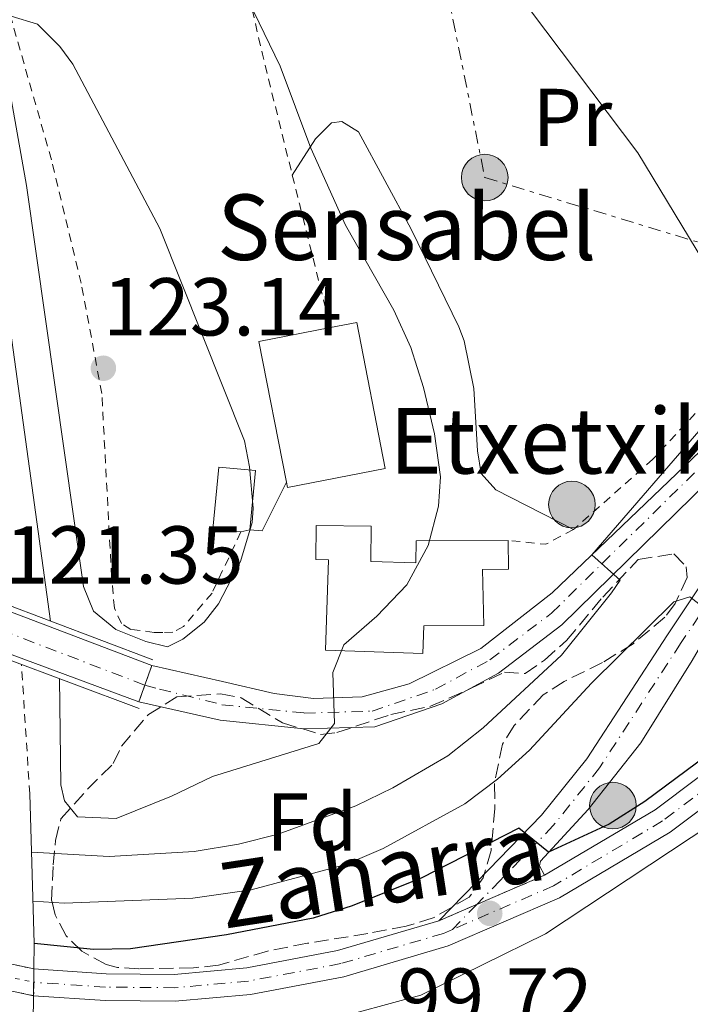
# Model space of a CAD drawing. Units: metres. Extents: x 606653 to 610077, y 4780163 to 4782531.
# Drawn here: x 608187 to 608269, y 4781210 to 4781331 of the extents above; entities that cross this region are included whole.
import ezdxf
from ezdxf.enums import TextEntityAlignment as Align

# ---------------------------------------------------------------- set-up
doc = ezdxf.new("R2010")
doc.units = ezdxf.units.M
doc.header["$MEASUREMENT"] = 0
for name, pattern in [('DGN Style 2', [1.7399219301090239, 1.043953158065414, -0.6959687720436097]), ('DGN Style 3', [2.435890702152634, 1.739921930109024, -0.6959687720436097]), ('DGN Style 4', [2.7856150101045474, 1.391937544087219, -0.6959687720436097, 0.001739921930109024, -0.6959687720436097]), ('DGN Style 5', [1.217945351076317, 0.5219765790327072, -0.6959687720436097]), ('DGN Style 7', [3.4798438602180486, 1.565929737098122, -0.6959687720436097, 0.5219765790327072, -0.6959687720436097])]:
    doc.linetypes.add(name, pattern=pattern)
for name, color, linetype, lineweight in [('Borda', 1, 'Continuous', 13), ('Cierre de vial', 7, 'DGN Style 5', 0), ('Cota de punto acotado terreno', 7, 'Continuous', 0), ('Curva de nivel directora', 30, 'Continuous', 30), ('Curva de nivel intermedia', 30, 'Continuous', 0), ('Edificio', 1, 'Continuous', 13), ('Eje pista pavimentada', 7, 'DGN Style 4', 0), ('Eje pista pavimentada no vista', 7, 'DGN Style 5', 0), ('Eje pista pavimentada sobre puente', 7, 'DGN Style 4', 0), ('Etiqueta de uso rústico', 92, 'Continuous', 0), ('Etiqueta de zona arbolada', 92, 'Continuous', 0), ('Línea  de muro-pared o tapia', 1, 'Continuous', 13), ('Línea de cambio de uso (parcela vista)', 92, 'Continuous', 0), ('Línea de cuneta (fondo)', 4, 'DGN Style 2', 0), ('Línea de pista pavimentada', 7, 'Continuous', 0), ('Línea eléctrica', 6, 'DGN Style 7', 0), ('no vista', 7, 'DGN Style 5', 0), ('no visto', 7, 'Continuous', 0), ('pavimentado', 23, 'Continuous', 0), ('Poste tendido eléctrico', 7, 'Continuous', 0), ('Puente', 1, 'Continuous', 0), ('Punto acotado terreno (símbolo)', 7, 'Continuous', 0), ('sobre puente', 135, 'Continuous', 0), ('Tela metálica o alambrada', 7, 'DGN Style 2', 0), ('Texto de Borda', 7, 'Continuous', 0), ('Texto de Pista pavimentada', 7, 'Continuous', 0), ('Zona arbolada', 92, 'DGN Style 3', 0)]:
    doc.layers.add(name, color=color, linetype=linetype, lineweight=lineweight)
doc.styles.add('Style-Arial', font='arial.ttf')

# ---------------------------------------------------------------- blocks, each defined once
blk = doc.blocks.new('5PATER')
at = {"layer": 'Punto acotado terreno (símbolo)', "linetype": 'Continuous', "lineweight": 0}
h = blk.add_hatch(color=51, dxfattribs=at)
edge = h.paths.add_edge_path()
edge.add_ellipse((0, 0), major_axis=(-0.1095731443231308, -0.1110710700762829), ratio=0.9994222409660317, start_angle=0, end_angle=360)
blk = doc.blocks.new('5PELE')
at = {"layer": 'Tela metálica o alambrada', "linetype": 'Continuous', "lineweight": 0}
h = blk.add_hatch(color=9, dxfattribs=at)
edge = h.paths.add_edge_path()
edge.add_arc((-2.000000476837158e-05, 0), 0.2850000000000001, 0, 360)
at = {"layer": 'Tela metálica o alambrada', "color": 252, "linetype": 'Continuous', "lineweight": 0}
blk.add_circle((-2.000000476837158e-05, 0), 0.2850000000000001, dxfattribs=at)

msp = doc.modelspace()

# ---------------------------------------------------------------- linework, layer by layer
at = {"layer": 'Borda', "color": 1, "linetype": 'Continuous', "lineweight": 13, "extrusion": (0.0008958961928652241, 0.01251364681109473, 0.9999212999098973), "elevation": 60501.09917542428, "flags": 128}
msp.add_lwpolyline([(608231.0238735563, 4780893.098530417), (608219.0738425138, 4780890.748347855), (608218.9438515258, 4780891.408422772), (608215.5740410312, 4780908.579744031), (608224.3140644024, 4780910.289887558), (608227.5340720693, 4780910.919927264), (608231.0238735563, 4780893.098530417)], close=True, dxfattribs=at)
at = {"layer": 'Borda', "color": 23, "linetype": 'Continuous', "lineweight": 0, "extrusion": (0.001001022777217412, 0.01242615771203802, 0.9999222912596335), "elevation": 60146.72843357152, "flags": 128}
msp.add_lwpolyline([(608218.8700532801, 4780895.889138201), (608215.5002651998, 4780913.060463959), (608224.2402908534, 4780914.770595994)], dxfattribs=at)
at = {"layer": 'Borda', "color": 23, "linetype": 'Continuous', "lineweight": 0, "extrusion": (0.0008853001976440985, 0.01251809054494285, 0.9999212537258465), "elevation": 60515.90101024906, "flags": 128}
msp.add_lwpolyline([(608224.3211273279, 4780910.101650344), (608227.541134919, 4780910.731690476), (608231.0309387703, 4780892.910294091), (608219.080908039, 4780890.560109943), (608218.9509169437, 4780891.220184851)], dxfattribs=at)
at = {"layer": 'Borda', "color": 1, "linetype": 'Continuous', "lineweight": 13}
msp.add_polyline3d([(608229.6100000005, 4781264.5, 121.4700000000012), (608235.0899999999, 4781264.32, 118.070000000007), (608235.1600000003, 4781267.02, 118.070000000007), (608246.4000000004, 4781267.060000001, 116.679999999993), (608246.4100000003, 4781263.560000001, 116.679999999993), (608243.2699999996, 4781263.52, 116.679999999993), (608243.4100000003, 4781256.66, 116.679999999993), (608236.0899999999, 4781256.640000001, 121.679999999993), (608235.9800000006, 4781253.27, 121.679999999993), (608224.0800000001, 4781253.65, 121.320000000007), (608224.4299999997, 4781264.680000001, 119.6699999999983), (608222.9000000004, 4781264.730000001, 119.6699999999983), (608222.9500000002, 4781268.869999999, 119.3399999999965), (608229.6600000003, 4781268.779999999, 119.0200000000041)], close=True, dxfattribs=at)
at = {"layer": 'Borda', "color": 23, "linetype": 'Continuous', "lineweight": 0}
msp.add_polyline3d([(608246.4000000004, 4781267.060000001, 116.679999999993), (608246.4100000003, 4781263.560000001, 116.679999999993), (608243.2699999996, 4781263.52, 116.679999999993), (608243.4100000003, 4781256.66, 116.679999999993), (608236.0899999999, 4781256.640000001, 121.679999999993), (608235.9800000006, 4781253.27, 121.679999999993), (608224.0800000001, 4781253.65, 121.320000000007), (608224.4299999997, 4781264.680000001, 119.6699999999983), (608222.9000000004, 4781264.730000001, 119.6699999999983), (608222.9500000002, 4781268.869999999, 119.3399999999965), (608229.6600000003, 4781268.779999999, 119.0200000000041), (608229.6100000005, 4781264.5, 121.4700000000012), (608235.0899999999, 4781264.32, 118.070000000007), (608235.1600000003, 4781267.02, 118.070000000007), (608246.4000000004, 4781267.060000001, 116.679999999993)], dxfattribs=at)
at = {"layer": 'Cierre de vial', "color": 7, "linetype": 'DGN Style 5', "lineweight": 0, "extrusion": (-0.01128390022167727, -0.03185202212430902, 0.9994288980624785), "elevation": -159036.7161377891, "flags": 128}
msp.add_lwpolyline([(-1023289.627637692, 4707214.153345348), (-1023289.627637692, 4707211.593543736)], dxfattribs=at)
at = {"layer": 'Cierre de vial', "color": 7, "linetype": 'DGN Style 5', "lineweight": 0, "extrusion": (-0.01128697629324937, -0.03186070518363272, 0.9994285865590183), "elevation": -159080.1029196914, "flags": 128}
msp.add_lwpolyline([(-1023289.628976793, 4707210.127197098), (-1023289.628976793, 4707207.952698337)], dxfattribs=at)
at = {"layer": 'Cierre de vial', "color": 7, "linetype": 'DGN Style 5', "lineweight": 0, "flags": 128}
for points, elevation in [([(608242.554274566, 4781222.611056931), (608250.8200000006, 4781226.170000001)], 99.72000000000122), ([(608237.9299999982, 4781220.620000001), (608242.554274566, 4781222.611056931)], 99.72000000000122), ([(608188.4599646652, 4781214.730000459), (608188.4397679621, 4781213.110003015)], 99.61999999999534), ([(608188.4397679621, 4781213.110003015), (608188.4200000011, 4781211.470000003)], 99.61999999999534)]:
    msp.add_lwpolyline(points, dxfattribs=dict(at, elevation=elevation))
at = {"layer": 'Curva de nivel directora', "color": 30, "linetype": 'Continuous', "lineweight": 30, "elevation": 100, "flags": 128}
msp.add_lwpolyline([(608313.0199999991, 4781307.810000001), (608310.0099999983, 4781293.95), (608307.2500000001, 4781286.29), (608301.3499999992, 4781275.26), (608293.7899999998, 4781263.240000002), (608287.3599999992, 4781255.580000001), (608278.7200000002, 4781247.420000001), (608271.9400000009, 4781241.75), (608263.0999999986, 4781235.17), (608258.74, 4781232.42), (608251.3199999991, 4781228.980000001), (608247.7099999995, 4781231.92), (608235.8299999994, 4781225.84), (608227.3400000001, 4781222.440000001), (608222.5799999991, 4781220.92), (608212.0000000001, 4781218.880000002), (608200.2400000008, 4781217.180000001), (608195.7500000005, 4781217.12), (608188.4999999994, 4781217.84)], dxfattribs=at)
at = {"layer": 'Curva de nivel intermedia', "color": 30, "linetype": 'Continuous', "lineweight": 0, "flags": 128}
for points, elevation in [([(608188.1700000009, 4781228.989999999), (608197.6300000001, 4781228.470000001), (608208.0199999993, 4781229.079999999), (608213.4300000007, 4781229.949999998), (608218.280000001, 4781231.189999999), (608227.7900000017, 4781234.640000001), (608232.2799999999, 4781236.849999999), (608239.01, 4781240.739999999), (608243.3399999995, 4781244.159999999), (608252.9199999997, 4781253.039999997), (608259.0100000004, 4781260.640000001), (608260.0800000011, 4781262.189999999), (608256.6100000021, 4781265.279999999), (608270.990000001, 4781281.909999999), (608273.11, 4781286.140000001), (608273.4200000007, 4781291.13), (608272.2600000006, 4781296.489999999), (608270.2900000013, 4781301.080000001), (608262.2200000001, 4781314.390000002), (608237.7600000005, 4781346.849999998)], 110.0000000000004), ([(608214.0200000008, 4781334.329999999), (608218.5300000013, 4781324.98), (608222.2700000008, 4781314.960000001), (608226.4999999997, 4781305.550000001), (608232.4400000008, 4781295.189999999), (608234.4900000005, 4781290.630000001), (608236.0599999996, 4781285.710000002), (608237.3899999995, 4781280.079999999), (608238.1200000005, 4781274.84), (608237.8800000013, 4781271.259999999), (608236.6299999995, 4781266.42), (608234.0000000009, 4781261.649999999), (608230.3300000008, 4781257.81), (608226.3000000007, 4781254.32), (608224.9599999996, 4781250.949999998), (608225.190000002, 4781244.699999998), (608223.2600000009, 4781242.269999999), (608210.260000001, 4781238.220000001), (608205.2600000009, 4781235.82), (608198.5100000007, 4781233.100000001), (608193.7600000009, 4781233.319999998), (608192.2000000009, 4781235.270000001), (608191.7400000005, 4781237.230000001), (608191.5700000006, 4781250.190000001)], 115), ([(608204.7600000004, 4781254.079999999), (608202.1200000006, 4781254.699999998), (608198.4500000004, 4781256.180000001), (608195.7200000013, 4781258.399999999), (608194.5099999999, 4781261.449999998), (608187.5600000008, 4781310.380000001), (608184.7100000008, 4781326.460000001), (608184.6500000004, 4781330.470000001), (608185.6699999997, 4781331.07), (608188.8900000006, 4781330.09), (608191.6300000009, 4781327.359999999), (608193.190000001, 4781325.189999999), (608203.8300000007, 4781305.130000001), (608214.1799999994, 4781279.23), (608214.8099999997, 4781276.029999998), (608215.25, 4781271), (608215.1200000005, 4781269.249999999), (608213.690000002, 4781264.470000001), (608211.0200000011, 4781259.32), (608209.2400000019, 4781257.060000001), (608206.6400000001, 4781254.980000001), (608204.7600000004, 4781254.079999999)], 120.0000000000004), ([(608190.4999999999, 4781257.189999999), (608184.4200000003, 4781301.289999999)], 115), ([(608271.8899999995, 4781257.59), (608268.5700000003, 4781260.17), (608266.61, 4781259.56), (608256.5700000018, 4781249.619999998), (608248.9800000011, 4781241.449999998), (608245.0899999997, 4781237.890000001), (608241.0799999998, 4781234.91), (608231.1300000009, 4781229.45), (608226.5399999999, 4781227.480000001), (608215.0100000009, 4781224.380000001), (608207.8700000017, 4781223.369999998), (608192.1600000006, 4781222.749999999), (608188.3499999996, 4781222.999999999)], 105.0000000000008)]:
    msp.add_lwpolyline(points, dxfattribs=dict(at, elevation=elevation))
at = {"layer": 'Edificio', "color": 51, "linetype": 'Continuous', "lineweight": 13, "extrusion": (0.00860955661258706, 0.002034986109135383, 0.9999608664175165), "elevation": 15089.11988023807, "flags": 128}
msp.add_lwpolyline([(608191.2300032276, 4781247.543836668), (608190.1299579015, 4781247.28383613)], dxfattribs=at)
at = {"layer": 'Edificio', "color": 1, "linetype": 'Continuous', "lineweight": 13}
msp.add_polyline3d([(608214.8300000001, 4781268.350000001, 122.8500000000058), (608213.7300000006, 4781268.09, 122.8600000000006), (608210.3099999996, 4781268.42, 122.9199999999983), (608211.04, 4781276.01, 122.9199999999983), (608215.5300000003, 4781275.58, 122.8500000000058)], close=True, dxfattribs=at)
at = {"layer": 'Edificio', "color": 51, "linetype": 'Continuous', "lineweight": 13}
msp.add_polyline3d([(608213.7300000006, 4781268.09, 122.8600000000006), (608210.3099999996, 4781268.42, 122.9199999999983), (608211.04, 4781276.01, 122.9199999999983), (608215.5300000003, 4781275.58, 122.8500000000058), (608214.8300000001, 4781268.350000001, 122.8500000000058)], dxfattribs=at)
at = {"layer": 'Eje pista pavimentada', "color": 7, "linetype": 'DGN Style 4', "lineweight": 0, "extrusion": (0.1300761063508062, -0.03396430389058158, 0.9909221122862493), "elevation": -83161.63512871217, "flags": 128}
msp.add_lwpolyline([(4779803.080748303, 613858.277226826), (4779803.080748303, 613858.2712760933)], dxfattribs=at)
at = {"layer": 'Eje pista pavimentada', "color": 7, "linetype": 'DGN Style 4', "lineweight": 0, "elevation": 99.72000000000122, "flags": 128}
msp.add_lwpolyline([(608242.554274566, 4781222.611056931), (608239.5699999988, 4781219.550000003)], dxfattribs=at)
at = {"layer": 'Eje pista pavimentada', "color": 7, "linetype": 'DGN Style 4', "lineweight": 0}
for points in [[(608295.0199999993, 4781407.33, 98.16000000000358), (608302.6499999978, 4781396.470000002, 98.19000000000226), (608308.6000000001, 4781385.040000001, 98.300000000003), (608312.6700000004, 4781375.230000001, 98.27000000000409), (608315.6000000007, 4781366.300000001, 98.33999999999654), (608318.4599999995, 4781354.630000001, 98.63000000000478), (608320.0599999977, 4781343.400000001, 98.85000000000582), (608320.4299999988, 4781332.270000001, 99.07000000000707), (608320.1999999986, 4781322.99, 99.00000000000011), (608319.0399999984, 4781313.58, 98.85000000000582), (608317.170000002, 4781305.689999999, 99.21000000000649), (608314.5199999989, 4781296.240000002, 99.17999999999304), (608310.9999999985, 4781285.730000001, 99.25000000000003), (608306.4200000009, 4781276.770000001, 99.32000000000701), (608301.3200000002, 4781268.120000001, 99.28999999999355), (608295.0199999993, 4781259.32, 99.47000000000105), (608286.1200000009, 4781249.840000002, 99.5399999999935), (608275.8900000005, 4781240.78, 99.61999999999534), (608265.2600000022, 4781232.810000001, 99.64999999999425), (608251.9299999994, 4781224.880000001, 99.72000000000122), (608239.5699999988, 4781219.550000003, 99.72000000000122)], [(608202.0157054255, 4781249.378510252, 118.6992000000027), (608203.8099999982, 4781248.910000001, 118.4600000000064), (608211.4300000002, 4781247, 117.6900000000023), (608221.4799999995, 4781245.980000001, 116.100000000006), (608229.7699999998, 4781246.210000002, 114.479999999996), (608237.5100000004, 4781248.880000004, 113.3099999999977), (608244.1599999999, 4781252.480000001, 112.3899999999995), (608251.6999999991, 4781258.189999999, 111.1699999999983), (608271.7399999975, 4781277.850000001, 107.7799999999988), (608275.1000000016, 4781279.380000002, 107.1399999999995), (608276.6900000006, 4781279.460000002, 106.9400000000023), (608278.0199999984, 4781279.2, 106.5299999999989), (608280.1399999995, 4781277.700000001, 106.3800000000046), (608280.0700000003, 4781274.33, 106.0700000000071), (608279.3199999993, 4781272.230000001, 105.9100000000034), (608267.4599999995, 4781254.470000001, 104.0599999999978), (608257.5500000009, 4781239.270000001, 101.7799999999987), (608251.899999998, 4781232.230000001, 100.520000000004), (608245.3999999982, 4781225.529999999, 99.72000000000122), (608242.554274566, 4781222.611056931, 99.72000000000122)], [(608239.5699999988, 4781219.550000003, 99.72000000000122), (608238.4800000002, 4781219.080000001, 99.72000000000122), (608225.9400000009, 4781215.380000002, 99.83000000000175), (608214.6800000002, 4781213.250000002, 99.5399999999935), (608205.6599999989, 4781212.440000001, 99.5399999999935), (608197.2099999998, 4781212.51, 99.61999999999534), (608188.4397679621, 4781213.110003015, 99.61999999999534)]]:
    msp.add_polyline3d(points, dxfattribs=at)
at = {"layer": 'Eje pista pavimentada no vista', "color": 7, "linetype": 'DGN Style 5', "lineweight": 0, "extrusion": (-0.01230245312544266, 0.002558756192739436, 0.9999210480902193), "elevation": 4851.361017156477, "flags": 128}
msp.add_lwpolyline([(608141.3634318452, 4781216.821602887), (608143.6385319015, 4781216.348447924)], dxfattribs=at)
at = {"layer": 'Eje pista pavimentada sobre puente', "color": 7, "linetype": 'DGN Style 4', "lineweight": 0, "extrusion": (0.08576275825691726, -0.03293910481268864, 0.9957709398603197), "elevation": -105210.7944978599, "flags": 128}
msp.add_lwpolyline([(4681432.867324587, 1141672.162712859), (4681432.867324587, 1141653.331910498)], dxfattribs=at)
at = {"layer": 'Línea  de muro-pared o tapia', "color": 1, "linetype": 'Continuous', "lineweight": 13, "extrusion": (0.00281140954931504, 0.03052387526361532, 0.9995300840971407), "elevation": 147772.7632896639, "flags": 128}
msp.add_lwpolyline([(-167131.3652972148, -4814638.474642082), (-167128.9734475852, -4814632.276242664), (-167127.4470138336, -4814632.276242664)], dxfattribs=at)
at = {"layer": 'Línea de cambio de uso (parcela vista)', "color": 92, "linetype": 'Continuous', "lineweight": 0}
for points in [[(608220.0199999996, 4781311.640000001, 115.0399999999936), (608222.8399999999, 4781316.09, 113.9100000000035), (608224.8200000003, 4781318.050000001, 113.320000000007), (608226.0599999996, 4781318.210000001, 113.320000000007), (608228.1200000001, 4781316.960000001, 113.320000000007), (608234.5199999996, 4781305.050000001, 113.25), (608240.3799999999, 4781293.130000001, 113.429999999993), (608241.0199999996, 4781291.430000001, 113.6100000000006), (608242.2000000002, 4781285.609999999, 113.7200000000012), (608242.6299999999, 4781277.99, 113.7200000000012), (608243.1100000005, 4781275.230000001, 113.7200000000012), (608244.8899999997, 4781273.24, 113.6499999999942), (608254.3600000005, 4781268.380000001, 112.7799999999988)], [(608275.6349, 4781150.4384, 95.55959999999322), (608271.6699999999, 4781152.58, 95.4600000000064), (608252.1799999997, 4781163.800000001, 95.4600000000064), (608228.6699999999, 4781175.33, 96.11000000000058), (608223.6200000001, 4781177.9, 95.97000000000116), (608211.1200000001, 4781185.199999999, 96.47999999999593), (608205.4199999999, 4781188.5, 96.41000000000349), (608202.4600000001, 4781191.560000001, 96.41000000000349), (608202.25, 4781193.380000001, 96.41000000000349), (608203.1200000001, 4781196.130000001, 96.77000000000407), (608206.7999999998, 4781200.189999999, 96.83999999999651), (608210.8700000001, 4781203.17, 96.99000000000524), (608212.7599999999, 4781204.65, 96.61999999999534), (608224.0199999996, 4781208.359999999, 97.7899999999936), (608235.7400000002, 4781211.539999999, 97.7899999999936), (608250.9500000002, 4781219.039999999, 98.74000000000524), (608273.8099999996, 4781234.130000001, 99.25), (608286.2599999999, 4781243.970000001, 99.39999999999418)]]:
    msp.add_polyline3d(points, dxfattribs=at)
at = {"layer": 'Línea de cuneta (fondo)', "color": 4, "linetype": 'DGN Style 2', "lineweight": 0, "extrusion": (-0.0004470074111773755, 0.006928614870344634, 0.999975896949698), "elevation": 32968.26637075291, "flags": 128}
msp.add_lwpolyline([(608187.9396535284, 4781122.44753125), (608186.9196044578, 4781138.25791075)], dxfattribs=at)
at = {"layer": 'Línea de pista pavimentada', "color": 7, "linetype": 'Continuous', "lineweight": 0, "extrusion": (0.08594120915590586, -0.03254433040371398, 0.9957685349153159), "elevation": -103214.6605929541, "flags": 128}
msp.add_lwpolyline([(4686779.498243654, 1119718.161539879), (4686779.498243654, 1119698.215255874)], dxfattribs=at)
at = {"layer": 'Línea de pista pavimentada', "color": 7, "linetype": 'Continuous', "lineweight": 0, "extrusion": (0.08536628875320755, -0.03171392405322548, 0.9958447789518456), "elevation": -99594.09069496684, "flags": 128}
msp.add_lwpolyline([(4693756.939573582, 1090412.950562463), (4693756.939573582, 1090395.186694426)], dxfattribs=at)
at = {"layer": 'Línea de pista pavimentada', "color": 7, "linetype": 'Continuous', "lineweight": 0}
for points in [[(608250.8200000006, 4781226.170000001, 99.72000000000122), (608264.3500000002, 4781234.160000003, 99.64999999999425), (608274.8599999979, 4781242.050000002, 99.61999999999534), (608284.9899999977, 4781251.010000001, 99.5399999999935), (608293.7600000007, 4781260.350000001, 99.47000000000105), (608299.9600000011, 4781269.010000001, 99.28999999999355), (608304.9999999994, 4781277.550000001, 99.32000000000701), (608309.4999999988, 4781286.359999999, 99.25000000000003), (608312.9600000009, 4781296.720000002, 99.17999999999304), (608315.6000000007, 4781306.09, 99.21000000000649), (608317.4400000003, 4781313.87, 98.85000000000582), (608318.579999998, 4781323.11, 99.00000000000011), (608318.7999999992, 4781332.270000001, 99.07000000000707), (608318.4400000017, 4781343.260000001, 98.85000000000582), (608316.8700000005, 4781354.32, 98.63000000000478), (608314.0300000017, 4781365.850000001, 98.33999999999654), (608311.1399999993, 4781374.66, 98.27000000000409), (608307.1299999994, 4781384.350000001, 98.300000000003), (608301.260000002, 4781395.62, 98.19000000000226), (608293.7399999984, 4781406.330000001, 98.16000000000358), (608286.2500000006, 4781415.020000001, 97.97000000000122), (608276.3399999997, 4781424.940000001, 97.78999999999348), (608207.3299999986, 4781490.420000001, 97.05999999999773)], [(608202.8700000016, 4781251.790000003, 118.7899999999936), (608211.4999999994, 4781249.83, 117.6300000000047), (608217.7899999992, 4781248.380000002, 116.5700000000069), (608222.6200000016, 4781247.760000001, 115.9499999999971), (608228.5599999983, 4781247.95, 114.6000000000059), (608234.3000000005, 4781249.53, 113.5800000000019), (608243.0300000011, 4781253.880000004, 112.3000000000028), (608251.7699999984, 4781260.640000002, 110.9900000000054), (608271.7100000007, 4781279.740000002, 107.6699999999983), (608276.2600000015, 4781285.199999999, 106.9799999999958), (608277.0899999986, 4781288.970000001, 106.7200000000013)], [(608312.5100000016, 4781285.09, 99.25000000000003), (608307.859999998, 4781275.980000001, 99.32000000000701), (608302.6900000003, 4781267.230000001, 99.28999999999355), (608296.2899999988, 4781258.279999999, 99.47000000000105), (608287.2699999998, 4781248.67, 99.5399999999935), (608276.9299999998, 4781239.510000001, 99.61999999999534), (608266.1700000019, 4781231.45, 99.64999999999425), (608252.6700000014, 4781223.420000002, 99.72000000000122), (608239.0399999992, 4781217.540000001, 99.72000000000122), (608226.3299999976, 4781213.790000002, 99.83000000000175), (608214.8999999991, 4781211.630000001, 99.5399999999935), (608205.7199999993, 4781210.800000002, 99.5399999999935), (608197.1499999973, 4781210.869999999, 99.61999999999534), (608188.4200000011, 4781211.470000003, 99.61999999999534)], [(608201.2899999992, 4781247.330000001, 118.6300000000047), (608211.1999999998, 4781245.100000001, 117.7599999999947), (608221.4100000003, 4781244.060000001, 116.1199999999955), (608230.1200000007, 4781244.300000001, 114.5099999999949), (608238.2800000013, 4781247.119999999, 113.3899999999995), (608245.1999999993, 4781250.86, 112.5099999999947), (608252.9599999997, 4781256.730000001, 111.1600000000034), (608272.8500000007, 4781276.25, 107.7599999999948), (608275.5700000009, 4781277.49, 107.0700000000071), (608276.5499999998, 4781277.540000002, 107.0700000000071), (608277.2399999984, 4781277.400000001, 106.7400000000053), (608278.1999999996, 4781276.720000002, 106.4100000000035), (608278.1599999992, 4781274.680000001, 106.1900000000022), (608277.6000000006, 4781273.100000001, 106.0500000000028), (608265.8599999989, 4781255.53, 104.0700000000069), (608255.9999999997, 4781240.4, 101.7799999999987), (608250.4600000008, 4781233.5, 100.5700000000069), (608244.0300000003, 4781226.87, 99.72000000000122), (608237.9299999982, 4781220.620000001, 99.72000000000122)], [(608279.9699999974, 4781265.640000002, 105.8800000000048), (608276.5799999967, 4781263.359999999, 105.300000000003), (608273.3700000015, 4781260.15, 104.6399999999995), (608268.8500000018, 4781252.390000002, 103.8800000000046), (608262.609999999, 4781242.34, 102.4199999999983), (608256.1600000005, 4781234.190000001, 101.2100000000064), (608250.3299999967, 4781227.91, 100.050000000003), (608250.2300000006, 4781227.330000001, 99.97000000000116), (608250.8200000006, 4781226.170000001, 99.72000000000122)], [(608237.9299999982, 4781220.620000001, 99.72000000000122), (608225.5599999987, 4781216.970000001, 99.83000000000175), (608214.4499999998, 4781214.86, 99.5399999999935), (608205.5899999996, 4781214.070000002, 99.5399999999935), (608197.269999998, 4781214.130000002, 99.61999999999534), (608188.4599646652, 4781214.730000459, 99.61999999999534)]]:
    msp.add_polyline3d(points, dxfattribs=at)
at = {"layer": 'Línea eléctrica', "color": 6, "linetype": 'DGN Style 7', "lineweight": 0, "extrusion": (0.01614540756965151, 0.05570297425638206, 0.9983168357156973), "elevation": 276265.4547095543, "flags": 128}
msp.add_lwpolyline([(746899.2217853734, -4753651.009177106), (746888.3660850247, -4753639.111733263), (746870.6056071974, -4753604.97124224)], dxfattribs=at)
at = {"layer": 'Línea eléctrica', "color": 6, "linetype": 'DGN Style 7', "lineweight": 0, "extrusion": (0.08604963459231564, -0.02601565426791788, 0.9959511263709385), "elevation": -71938.22342518928, "flags": 128}
msp.add_lwpolyline([(4752739.629163219, 798241.4640926472), (4752739.629163219, 798209.0934794323)], dxfattribs=at)
at = {"layer": 'no vista', "color": 7, "linetype": 'DGN Style 5', "lineweight": 0, "extrusion": (-0.01228609588543453, 0.002584839519973349, 0.9999211821201459), "elevation": 4986.023200206057, "flags": 128}
msp.add_lwpolyline([(608141.4722924598, 4781218.299910381), (608143.7794084728, 4781217.814560546)], dxfattribs=at)
at = {"layer": 'no vista', "color": 7, "linetype": 'DGN Style 5', "lineweight": 0, "extrusion": (-0.2018397677730435, -0.9794185561030984, 1.030756454573459e-05), "elevation": -4805563.84279919, "flags": 128}
msp.add_lwpolyline([(-369367.5886432087, 149.1536594962199), (-369367.5909026333, 149.1536594962199), (-369369.8789744487, 149.1248594962184)], dxfattribs=at)
at = {"layer": 'no visto', "color": 7, "linetype": 'Continuous', "lineweight": 0, "extrusion": (-0.01280272921545021, 3.844663064050014e-05, 0.9999180409646046), "elevation": -7503.038655910548, "flags": 128}
msp.add_lwpolyline([(608139.8893178251, 4781215.02200022), (608139.8493211033, 4781211.762000203), (608137.6059432568, 4781212.224279841), (608127.3728640145, 4781214.332950023), (608125.0481015659, 4781214.81200022), (608125.0581007453, 4781218.14200022), (608127.3522847275, 4781217.659379434), (608137.5821661361, 4781215.507348896), (608139.8893178251, 4781215.02200022)], close=True, dxfattribs=at)
at = {"layer": 'pavimentado', "color": 23, "linetype": 'Continuous', "lineweight": 0}
for points in [[(608272.8500000011, 4781276.249999999, 107.7599999999948), (608252.9600000002, 4781256.73, 111.1600000000035), (608245.1999999997, 4781250.86, 112.5099999999948), (608238.2800000019, 4781247.119999998, 113.3899999999994), (608230.1200000012, 4781244.3, 114.5099999999948), (608221.4100000006, 4781244.060000001, 116.1199999999953), (608211.2000000004, 4781245.100000001, 117.7599999999948), (608201.2899999997, 4781247.330000001, 118.6300000000047), (608202.8700000021, 4781251.790000002, 118.7899999999936), (608211.4999999999, 4781249.829999999, 117.6300000000047), (608217.7899999997, 4781248.380000001, 116.570000000007), (608222.6200000021, 4781247.76, 115.9499999999971), (608228.5599999988, 4781247.95, 114.6000000000058), (608234.300000001, 4781249.53, 113.5800000000017), (608243.0300000015, 4781253.880000002, 112.3000000000029), (608251.7699999989, 4781260.640000002, 110.9900000000052), (608271.7100000011, 4781279.740000002, 107.6699999999983)], [(608268.8500000024, 4781252.390000001, 103.8800000000047), (608262.6099999995, 4781242.34, 102.4199999999983), (608256.1600000011, 4781234.190000001, 101.2100000000064), (608250.3299999973, 4781227.909999999, 100.0500000000029), (608250.2300000011, 4781227.33, 99.97000000000116), (608250.8200000012, 4781226.17, 99.72000000000116), (608237.9299999987, 4781220.62, 99.72000000000116), (608244.0300000008, 4781226.87, 99.72000000000116), (608250.4600000014, 4781233.499999999, 100.570000000007), (608256.0000000001, 4781240.399999999, 101.7799999999988), (608265.8599999995, 4781255.529999999, 104.070000000007), (608277.600000001, 4781273.100000001, 106.0500000000029)], [(608276.9300000003, 4781239.51, 99.61999999999534), (608266.1700000024, 4781231.449999999, 99.64999999999418), (608252.6700000019, 4781223.420000001, 99.72000000000116), (608239.0399999997, 4781217.54, 99.72000000000116), (608226.3299999981, 4781213.790000002, 99.83000000000175), (608214.8999999996, 4781211.63, 99.5399999999936), (608205.7199999997, 4781210.800000001, 99.5399999999936), (608197.1499999978, 4781210.869999998, 99.61999999999534), (608188.4200000018, 4781211.470000002, 99.61999999999534), (608188.4600000018, 4781214.730000001, 99.61999999999534), (608197.2699999985, 4781214.130000002, 99.61999999999534), (608205.5900000001, 4781214.070000002, 99.5399999999936), (608214.4500000003, 4781214.86, 99.5399999999936), (608225.5599999991, 4781216.970000001, 99.83000000000175), (608237.9299999987, 4781220.62, 99.72000000000116), (608250.8200000012, 4781226.17, 99.72000000000116), (608264.3500000008, 4781234.160000001, 99.64999999999418), (608274.8599999984, 4781242.050000001, 99.61999999999534)]]:
    msp.add_polyline3d(points, dxfattribs=at)
at = {"layer": 'Puente', "color": 1, "linetype": 'Continuous', "lineweight": 0, "extrusion": (0.05862754498189109, -0.07309032013048727, 0.9956006308116822), "elevation": -313686.8812503775, "flags": 128}
msp.add_lwpolyline([(3466063.865372608, 3334425.964422496), (3466072.687134712, 3334411.006135035), (3466075.316775226, 3334406.545727555), (3466078.448467298, 3334401.236342056), (3466088.664706247, 3334383.914596681)], dxfattribs=at)
at = {"layer": 'Puente', "color": 1, "linetype": 'Continuous', "lineweight": 0, "extrusion": (0.3288413214429437, 0.7660534022972709, 0.5522912004915832), "elevation": 3862757.943559098, "flags": 128}
msp.add_lwpolyline([(1327121.755588689, -2558920.899124048), (1327139.421908082, -2558919.384069128), (1327145.646028602, -2558918.850299765), (1327150.800490827, -2558918.408274349), (1327170.710525644, -2558916.700725807)], dxfattribs=at)
at = {"layer": 'Puente', "color": 1, "linetype": 'Continuous', "lineweight": 0}
msp.add_polyline3d([(608178.4400000004, 4781087.369999999, 115.4100000000035), (608179.0199999996, 4781089.279999999, 115.4100000000035), (608180.3799999999, 4781096.480000001, 115.4100000000035), (608181.5300000003, 4781111.050000001, 115.3000000000029), (608182.1500000004, 4781126.34, 115.0899999999965), (608183.9500000002, 4781141.289999999, 114.8300000000017), (608187.6200000001, 4781184.02, 114.429999999993), (608188.29, 4781201.57, 114.0299999999988), (608188.4177999999, 4781211.4705, 113.9630999999936), (608188.4397999998, 4781213.109999999, 113.9520000000048), (608188.4600000001, 4781214.730000001, 113.9410000000062), (608188.5, 4781217.84, 113.9199999999983), (608187.9500000002, 4781236.109999999, 113.6300000000047)], dxfattribs=at)
at = {"layer": 'sobre puente', "color": 135, "linetype": 'Continuous', "lineweight": 0}
msp.add_polyline3d([(608202.8700000021, 4781251.790000002, 118.7899999999936), (608201.2899999997, 4781247.330000001, 118.6300000000047), (608184.7073038552, 4781253.490539175, 120.2477000000072), (608174.0508065653, 4781257.449471334, 121.2872999999963), (608155.8799999997, 4781264.199999999, 123.0599999999977), (608157.3700000005, 4781269.019999999, 123.2799999999988), (608173.7041262975, 4781262.834571515, 121.6680999999953), (608184.2953178602, 4781258.823885128, 120.6230000000069)], close=True, dxfattribs=at)
at = {"layer": 'Tela metálica o alambrada', "color": 7, "linetype": 'DGN Style 2', "lineweight": 0, "extrusion": (-0.5913171627465502, -0.07297258728833328, 0.8031307580623571), "elevation": -708462.1411657429, "flags": 128}
msp.add_lwpolyline([(-4670857.21708835, 955183.7609785614), (-4670836.102313457, 955186.4632149048), (-4670820.965470253, 955188.7290652548)], dxfattribs=at)
at = {"layer": 'Tela metálica o alambrada', "color": 7, "linetype": 'DGN Style 2', "lineweight": 0, "extrusion": (-0.9701051732597095, -0.2399827860492061, 0.03611391995906868), "elevation": -1737465.672919678, "flags": 128}
msp.add_lwpolyline([(-4495345.227254805, 62904.11988210204), (-4495341.526178437, 62904.44009098082), (-4495326.05487209, 62905.43073719951)], dxfattribs=at)
at = {"layer": 'Tela metálica o alambrada', "color": 7, "linetype": 'DGN Style 2', "lineweight": 0, "extrusion": (0.01584587177691395, 0.1515261486195988, 0.988326228849635), "elevation": 734236.9671664668, "flags": 128}
msp.add_lwpolyline([(-107665.3257771593, -4762331.882013017), (-107662.1612688786, -4762329.715982697), (-107657.5462390847, -4762329.715982697)], dxfattribs=at)
at = {"layer": 'Tela metálica o alambrada', "color": 7, "linetype": 'DGN Style 2', "lineweight": 0}
for points in [[(608213.7300000006, 4781268.09, 120.9100000000035), (608210.2199999997, 4781260.630000001, 121.4600000000064), (608206.7400000002, 4781256.539999999, 121.679999999993), (608205.4400000004, 4781255.859999999, 121.75), (608204.2000000002, 4781255.810000001, 122.1900000000023), (608203.1399999997, 4781255.83, 122.2599999999948), (608200.29, 4781256.189999999, 122.2599999999948), (608199.1500000004, 4781256.9, 122.4799999999959), (608198.29, 4781258.789999999, 122.4799999999959), (608197.9400000004, 4781262.609999999, 122.6199999999953), (608196.75, 4781284.99, 123.1699999999983), (608194.2300000006, 4781298.449999999, 122.4799999999959), (608190.5899999999, 4781313.539999999, 121.0899999999965), (608185.5300000003, 4781331.310000001, 119.1600000000035), (608180.1299999999, 4781347.25, 117.7700000000041), (608174.2400000002, 4781364.480000001, 115.8399999999965)], [(608277.1200000001, 4781289.92, 109.2799999999988), (608275.3600000005, 4781289.970000001, 109.570000000007), (608274.5700000003, 4781289.630000001, 109.7100000000064), (608270.4199999999, 4781283.810000001, 110.1499999999942), (608264.0499999998, 4781276.970000001, 111.2100000000064), (608254.3600000005, 4781268.380000001, 112.7799999999988)]]:
    msp.add_polyline3d(points, dxfattribs=at)
at = {"layer": 'Zona arbolada', "color": 92, "linetype": 'DGN Style 3', "lineweight": 0}
msp.add_polyline3d([(608257.9100000003, 4781252.140000001, 108.2700000000041), (608253.2400000002, 4781249.850000001, 108.2700000000041), (608250.6699999999, 4781248.210000001, 108.5599999999977), (608247.1100000005, 4781244.439999999, 108.5200000000041), (608245.6799999997, 4781242.16, 108.2299999999959), (608244.7000000002, 4781237.26, 108.1600000000035), (608244.7699999996, 4781234.34, 107.8999999999942), (608244.2999999998, 4781229.189999999, 107.7899999999936), (608243.3200000003, 4781225.859999999, 107.570000000007), (608241.6399999997, 4781223.5, 107.679999999993), (608237.2199999997, 4781220.960000001, 107.5599999999977), (608233.9199999999, 4781219.970000001, 107.3500000000058), (608229.2599999999, 4781219.060000001, 106.7299999999959), (608221.8799999999, 4781217.869999999, 106.5899999999965), (608216.9900000002, 4781216.91, 107.0500000000029), (608211.0099999999, 4781215.199999999, 107.8600000000006), (608207.9500000002, 4781214.859999999, 108.0500000000029), (608201.2699999996, 4781214.74, 108.7799999999988), (608198.6799999997, 4781214.92, 109.3600000000006), (608197.29, 4781215.26, 110.2700000000041), (608194.3099999996, 4781216.9, 111.9100000000035), (608192.3899999997, 4781218.77, 113.1199999999953), (608191.04, 4781221.34, 114.3600000000006), (608190.6200000001, 4781223.09, 116.2200000000012), (608190.8099999996, 4781227.430000001, 117.3500000000058), (608191.0999999996, 4781230.42, 117.679999999993), (608191.75, 4781233.060000001, 119.2799999999988), (608195, 4781236.67, 120), (608198.1500000004, 4781239.82, 120.2299999999959), (608199.1399999997, 4781241.92, 120.2299999999959), (608202.4400000004, 4781245.789999999, 120.3000000000029), (608205.9199999999, 4781247.960000001, 120.3399999999965), (608211.2400000002, 4781248.32, 120.3000000000029), (608213.7599999999, 4781247.850000001, 119.3899999999994), (608218.8399999999, 4781244.779999999, 117.4600000000064), (608223.4800000006, 4781243.369999999, 116.2299999999959), (608225.4600000001, 4781243.59, 115.7799999999988), (608232.0599999996, 4781245.800000001, 114.1699999999983), (608236.9199999999, 4781246.810000001, 113.5), (608241.8700000001, 4781249, 113.1199999999953), (608245.9299999997, 4781250.960000001, 112.3500000000058), (608248.4500000002, 4781250.810000001, 111.4799999999959), (608250.8300000001, 4781252.449999999, 110.7100000000064), (608253.5300000003, 4781254.850000001, 110.4900000000052), (608257.9400000004, 4781260.130000001, 109.9400000000023), (608262.2599999999, 4781264.710000001, 109.179999999993), (608266.6299999999, 4781265.430000001, 108.5899999999965), (608268.1399999997, 4781263.850000001, 108.5899999999965), (608268.2699999996, 4781262.539999999, 108.5200000000041), (608266.7800000003, 4781259.34, 108.4499999999971), (608265.5300000003, 4781257.680000001, 108.3800000000047), (608261.6399999997, 4781254.42, 108.2299999999959)], close=True, dxfattribs=at)
msp.add_polyline3d([(608201.2699999996, 4781214.74, 108.7799999999988), (608198.6799999997, 4781214.92, 109.3600000000006), (608197.29, 4781215.26, 110.2700000000041), (608194.3099999996, 4781216.9, 111.9100000000035), (608192.3899999997, 4781218.77, 113.1199999999953), (608191.04, 4781221.34, 114.3600000000006), (608190.6200000001, 4781223.09, 116.2200000000012), (608190.8099999996, 4781227.430000001, 117.3500000000058), (608191.0999999996, 4781230.42, 117.679999999993), (608191.75, 4781233.060000001, 119.2799999999988), (608195, 4781236.67, 120), (608198.1500000004, 4781239.82, 120.2299999999959), (608199.1399999997, 4781241.92, 120.2299999999959), (608202.4400000004, 4781245.789999999, 120.3000000000029), (608205.9199999999, 4781247.960000001, 120.3399999999965), (608211.2400000002, 4781248.32, 120.3000000000029), (608213.7599999999, 4781247.850000001, 119.3899999999994), (608218.8399999999, 4781244.779999999, 117.4600000000064), (608223.4800000006, 4781243.369999999, 116.2299999999959), (608225.4600000001, 4781243.59, 115.7799999999988), (608232.0599999996, 4781245.800000001, 114.1699999999983), (608236.9199999999, 4781246.810000001, 113.5), (608241.8700000001, 4781249, 113.1199999999953), (608245.9299999997, 4781250.960000001, 112.3500000000058), (608248.4500000002, 4781250.810000001, 111.4799999999959), (608250.8300000001, 4781252.449999999, 110.7100000000064), (608253.5300000003, 4781254.850000001, 110.4900000000052), (608257.9400000004, 4781260.130000001, 109.9400000000023), (608262.2599999999, 4781264.710000001, 109.179999999993), (608266.6299999999, 4781265.430000001, 108.5899999999965), (608268.1399999997, 4781263.850000001, 108.5899999999965), (608268.2699999996, 4781262.539999999, 108.5200000000041), (608266.7800000003, 4781259.34, 108.4499999999971), (608265.5300000003, 4781257.680000001, 108.3800000000047), (608261.6399999997, 4781254.42, 108.2299999999959), (608257.9100000003, 4781252.140000001, 108.2700000000041), (608253.2400000002, 4781249.850000001, 108.2700000000041), (608250.6699999999, 4781248.210000001, 108.5599999999977), (608247.1100000005, 4781244.439999999, 108.5200000000041), (608245.6799999997, 4781242.16, 108.2299999999959), (608244.7000000002, 4781237.26, 108.1600000000035), (608244.7699999996, 4781234.34, 107.8999999999942), (608244.2999999998, 4781229.189999999, 107.7899999999936), (608243.3200000003, 4781225.859999999, 107.570000000007), (608241.6399999997, 4781223.5, 107.679999999993), (608237.2199999997, 4781220.960000001, 107.5599999999977), (608233.9199999999, 4781219.970000001, 107.3500000000058), (608229.2599999999, 4781219.060000001, 106.7299999999959), (608221.8799999999, 4781217.869999999, 106.5899999999965), (608216.9900000002, 4781216.91, 107.0500000000029), (608211.0099999999, 4781215.199999999, 107.8600000000006), (608207.9500000002, 4781214.859999999, 108.0500000000029), (608201.2699999996, 4781214.74, 108.7799999999988)], dxfattribs=at)

# ---------------------------------------------------------------- block references
at = {"layer": 'Poste tendido eléctrico', "color": 7, "linetype": 'Continuous', "lineweight": 0, "xscale": 10, "yscale": 10, "zscale": 10}
for p in [(608243.5300000022, 4781311.359999999, 112.0399999999936), (608254.1800000007, 4781271.439999999, 112.679999999993), (608259.1800000007, 4781234.680000001, 100.6999999999971)]:
    msp.add_blockref('5PELE', p, dxfattribs=at)
at = {"layer": 'Punto acotado terreno (símbolo)', "color": 7, "linetype": 'Continuous', "lineweight": 0, "xscale": 10, "yscale": 10, "zscale": 10}
for p in [(608196.9400000017, 4781288.080000001, 123.1399999999994), (608244.1399999998, 4781221.52, 99.72000000000116)]:
    msp.add_blockref('5PATER', p, dxfattribs=at)

# ---------------------------------------------------------------- texts
at = {"layer": 'Cota de punto acotado terreno', "color": 7, "linetype": 'Continuous', "lineweight": 0, "style": 'Style-Arial'}
for s, p in [('123.14', (608196.8900000007, 4781292.080000001, 123.1399999999994)), ('121.35', (608184.9300000003, 4781261.779999998, 121.3500000000058)), ('99.72', (608232.8500000027, 4781207.79, 99.72000000000116))]:
    msp.add_text(s, height=7.000000000000002, dxfattribs=at).set_placement(p)
at = {"layer": 'Etiqueta de uso rústico', "color": 92, "linetype": 'Continuous', "lineweight": 0, "style": 'Style-Arial'}
msp.add_text('Pr', height=7.000000000000002, dxfattribs=at).set_placement((608254.2354566075, 4781318.700009999, 110.8099999999977), align=Align.MIDDLE_CENTER)
at = {"layer": 'Etiqueta de zona arbolada', "color": 92, "linetype": 'Continuous', "lineweight": 0, "style": 'Style-Arial'}
msp.add_text('Fd', height=7.000000000000002, dxfattribs=at).set_placement((608222.397441366, 4781232.66001, 110.2599999999948), align=Align.MIDDLE_CENTER)
at = {"layer": 'Texto de Borda', "color": 7, "linetype": 'Continuous', "lineweight": 0, "style": 'Style-Arial'}
for s, p in [('Sensabel', (608210.8299999994, 4781301.300000002, 118.8000000000029)), ('Etxetxiki', (608231.8700000013, 4781275.220000002, 116.3399999999965))]:
    msp.add_text(s, height=8, dxfattribs=at).set_placement(p)
at = {"layer": 'Texto de Pista pavimentada', "color": 7, "linetype": 'Continuous', "lineweight": 0, "style": 'Style-Arial'}
msp.add_text('Zaharra', height=8, rotation=8.7153, dxfattribs=at).set_placement((608230.9003706098, 4781226.619012945, 104.0500000000029), align=Align.MIDDLE_CENTER)

doc.saveas('drawing.dxf')
